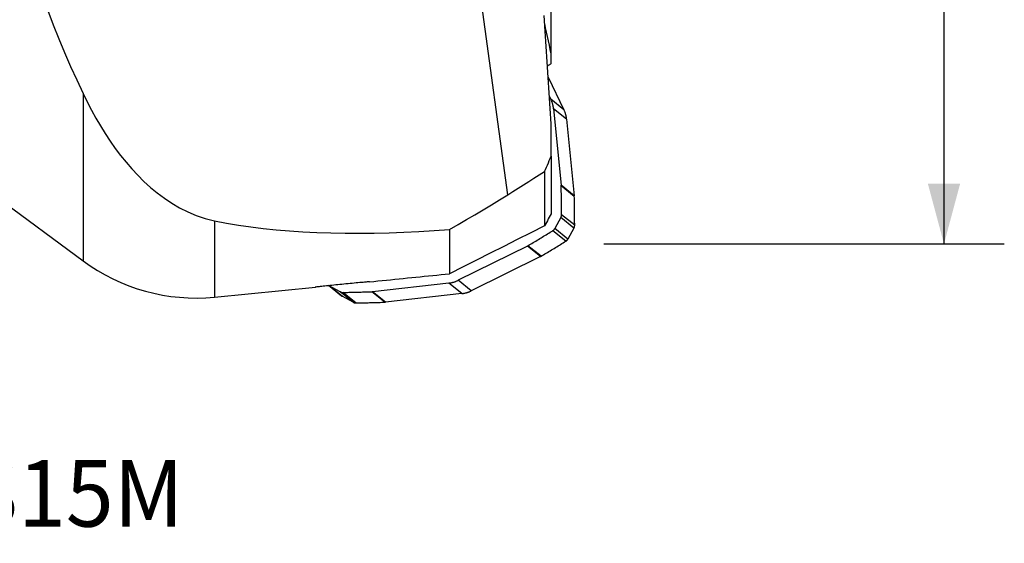
# Model space of a CAD drawing. Extents: x -17 to 86, y -78 to 80.
# Drawn here: x 34 to 86, y -78 to -51 of the extents above; entities that cross this region are included whole.
import ezdxf
from ezdxf.enums import TextEntityAlignment as Align

# ---------------------------------------------------------------- set-up
doc = ezdxf.new("R2010")
doc.units = 0
doc.header["$MEASUREMENT"] = 0
doc.layers.get('0').update_dxf_attribs({"linetype": 'CONTINUOUS'})
for name, color, linetype in [('1', 4, 'CONTINUOUS'), ('2', 7, 'CONTINUOUS'), ('SK6', 5, 'CONTINUOUS')]:
    doc.layers.add(name, color=color, linetype=linetype)
doc.styles.add('SANDVIK_STYLE', font='simplex.shx', dxfattribs={"height": 3})
doc.styles.get("Standard").update_dxf_attribs({"font": 'simplex.shx'})
doc.dimstyles.new('SANDVIK_DIM', dxfattribs={"dimscale": 0, "dimtxt": 4.5, "dimasz": 4.57, "dimexe": 5, "dimexo": 0, "dimgap": 2.3, "dimtad": 1, "dimdsep": 46, "dimtxsty": 'SANDVIK_STYLE', "dimcen": 0.09, "dimclrd": 256, "dimclre": 256, "dimclrt": 256, "dimadec": 0, "dimazin": 0, "dimtfac": 1, "dimtofl": 0, "dimtmove": 2, "dimatfit": 3, "dimfxl": 1, "dimtolj": 1, "dimtzin": 0, "dimarcsym": 0})

# ---------------------------------------------------------------- blocks, each defined once
blk = doc.blocks.new('*D1')
for p, q in [((64.5875, 62.5), (85.675, 62.5)), ((82.5, 62.5), (82.5, -62.5)), ((64.5875, -62.5), (85.675, -62.5))]:
    blk.add_line(p, q)
for points in [[(82.5, 62.5), (83.350739, 59.325), (81.649261, 59.325)], [(82.5, -62.5), (81.649261, -59.325), (83.350739, -59.325)]]:
    blk.add_solid(points)
blk.add_text('%%c125.00', height=4.5, rotation=90).set_placement((80.25, -10.059868))

msp = doc.modelspace()

# ---------------------------------------------------------------- linework, layer by layer
at = {"layer": '1'}
for p, q in [((61.826133, -52.48618), (61.826133, -45.549896)), ((59.530547, -59.910228), (57.805402, -47.146449)), ((21.690944, -51.956047), (37.175018, -63.391968)), ((61.826133, -52.999723), (61.826133, -52.48618)), ((61.6673, -53.72621), (62.494541, -55.438315)), ((37.175018, -54.578), (37.175018, -63.391968)), ((61.732658, -54.735732), (61.804761, -54.884961)), ((62.494541, -55.438315), (61.804761, -54.884961)), ((61.94482, -55.382297), (62.347273, -59.408401)), ((62.6346, -55.935651), (61.94482, -55.382297)), ((62.6346, -55.935651), (63.037054, -59.961756)), ((61.826133, -57.887121), (61.826133, -56.179084)), ((61.826133, -57.887121), (61.826133, -60.912508)), ((61.462836, -58.687378), (61.462836, -61.547793)), ((63.037054, -59.961756), (62.347273, -59.408401)), ((63.038967, -59.994368), (62.349186, -59.441014)), ((62.330179, -61.115998), (62.010868, -61.690732)), ((63.019959, -61.669353), (62.330179, -61.115998)), ((63.058003, -61.52066), (62.368222, -60.967306)), ((44.1, -61.279728), (44.1, -65.299481)), ((63.019959, -61.669353), (62.700648, -62.244086)), ((56.468302, -61.733335), (56.468302, -64.071904)), ((62.594337, -62.35522), (61.904557, -61.801866)), ((62.700648, -62.244086), (62.010868, -61.690732)), ((60.566738, -62.613219), (56.926373, -64.41509)), ((61.256519, -63.166573), (60.566738, -62.613219)), ((61.28529, -63.150842), (60.59551, -62.597488)), ((61.256519, -63.166573), (57.616154, -64.968444)), ((44.1, -65.299481), (49.415232, -64.773891)), ((50.093757, -64.675717), (50.783537, -65.229072)), ((50.705221, -65.01712), (50.135835, -64.703862)), ((50.825616, -65.257216), (50.135835, -64.703862)), ((56.428642, -64.561534), (52.408166, -65.013663)), ((57.118423, -65.114888), (56.428642, -64.561534)), ((57.616154, -64.968444), (56.926373, -64.41509)), ((51.395001, -65.570474), (50.705221, -65.01712)), ((51.395001, -65.570474), (50.825616, -65.257216)), ((51.542848, -65.606829), (50.853067, -65.053475)), ((53.065395, -65.569329), (52.375615, -65.015975)), ((53.097946, -65.567018), (52.408166, -65.013663)), ((57.118423, -65.114888), (53.097946, -65.567018))]:
    msp.add_line(p, q, dxfattribs=at)
for points in [[(35.040286, -49.465369, 0), (35.316963, -50.217364, 0), (35.602596, -50.961777, 0), (35.897469, -51.698835, 0), (36.201864, -52.428761, 0), (36.516066, -53.151781, 0), (36.840356, -53.868119, 0), (37.175018, -54.578, 0)], [(61.826133, -56.179084, 0), (61.771332, -55.364614, 0), (61.717179, -54.550116, 0), (61.663699, -53.73559, 0), (61.610913, -52.921035, 0), (61.558843, -52.10645, 0), (61.507512, -51.291833, 0), (61.456943, -50.477184, 0)], [(61.826133, -52.48618, 0), (61.775277, -52.258135, 0), (61.724979, -52.030093, 0), (61.675255, -51.802053, 0), (61.626125, -51.574017, 0), (61.577606, -51.345983, 0), (61.529715, -51.117952, 0), (61.482472, -50.889925, 0)], [(61.628928, -53.127182, 0), (61.657159, -53.108982, 0), (61.685371, -53.090778, 0), (61.713563, -53.072572, 0), (61.741735, -53.054364, 0), (61.769888, -53.036153, 0), (61.79802, -53.017939, 0), (61.826133, -52.999723, 0)], [(37.175018, -54.578, 0), (37.393396, -55.020006, 0), (37.619096, -55.452591, 0), (37.852513, -55.875587, 0), (38.094041, -56.288825, 0), (38.344075, -56.692137, 0), (38.603006, -57.085357, 0), (38.871387, -57.468185, 0), (39.149935, -57.840186, 0), (39.439372, -58.200922, 0), (39.740421, -58.549957, 0), (40.053829, -58.886832, 0), (40.380685, -59.210814, 0), (40.72226, -59.521023, 0), (41.07991, -59.816509, 0), (41.455373, -60.096014, 0), (41.849856, -60.35747, 0), (42.260855, -60.596427, 0), (42.68937, -60.810591, 0), (43.137084, -60.997947, 0), (43.606305, -61.155602, 0), (44.1, -61.279728, 0)], [(61.94482, -55.382297, 0), (61.941845, -55.355072, 0), (61.938372, -55.327913, 0), (61.934401, -55.300828, 0), (61.929933, -55.273827, 0), (61.924971, -55.246919, 0), (61.919515, -55.220112, 0), (61.913568, -55.193417, 0), (61.907131, -55.166841, 0), (61.900207, -55.140395, 0), (61.892798, -55.114086, 0), (61.884907, -55.087925, 0), (61.876535, -55.061918, 0), (61.867687, -55.036076, 0), (61.858365, -55.010408, 0), (61.848572, -54.984921, 0), (61.838312, -54.959624, 0), (61.827587, -54.934526, 0), (61.816402, -54.909636, 0), (61.804761, -54.884961, 0)], [(62.6346, -55.935651, 0), (62.631626, -55.908427, 0), (62.628153, -55.881267, 0), (62.624181, -55.854182, 0), (62.619714, -55.827181, 0), (62.614751, -55.800273, 0), (62.609296, -55.773467, 0), (62.603348, -55.746771, 0), (62.596912, -55.720196, 0), (62.589987, -55.693749, 0), (62.582579, -55.667441, 0), (62.574687, -55.641279, 0), (62.566316, -55.615273, 0), (62.557468, -55.589431, 0), (62.548146, -55.563762, 0), (62.538353, -55.538275, 0), (62.528092, -55.512978, 0), (62.517368, -55.48788, 0), (62.506183, -55.46299, 0), (62.494541, -55.438315, 0)], [(61.462836, -58.687378, 0), (61.514933, -58.573128, 0), (61.566964, -58.458855, 0), (61.61893, -58.344557, 0), (61.67083, -58.230235, 0), (61.722665, -58.115888, 0), (61.774432, -58.001517, 0), (61.826133, -57.887121, 0)], [(59.530547, -59.910228, 0), (59.807215, -59.736329, 0), (60.083678, -59.56217, 0), (60.359934, -59.387748, 0), (60.63598, -59.213061, 0), (60.911814, -59.038106, 0), (61.187434, -58.862879, 0), (61.462836, -58.687378, 0)], [(62.349186, -59.441014, 0), (62.349152, -59.439294, 0), (62.349111, -59.437574, 0), (62.349062, -59.435854, 0), (62.349006, -59.434134, 0), (62.348942, -59.432415, 0), (62.348871, -59.430696, 0), (62.348793, -59.428978, 0), (62.348707, -59.42726, 0), (62.348613, -59.425542, 0), (62.348513, -59.423826, 0), (62.348405, -59.422109, 0), (62.348289, -59.420393, 0), (62.348166, -59.418678, 0), (62.348036, -59.416964, 0), (62.347898, -59.41525, 0), (62.347753, -59.413536, 0), (62.347601, -59.411824, 0), (62.347441, -59.410112, 0), (62.347273, -59.408401, 0)], [(62.368222, -60.967306, 0), (62.367609, -60.886966, 0), (62.366952, -60.806626, 0), (62.366252, -60.726288, 0), (62.365509, -60.645951, 0), (62.364722, -60.565614, 0), (62.363893, -60.485279, 0), (62.363021, -60.404944, 0), (62.362105, -60.32461, 0), (62.361146, -60.244278, 0), (62.360144, -60.163946, 0), (62.359099, -60.083616, 0), (62.358011, -60.003287, 0), (62.35688, -59.922958, 0), (62.355705, -59.842631, 0), (62.354488, -59.762305, 0), (62.353227, -59.681981, 0), (62.351923, -59.601657, 0), (62.350576, -59.521335, 0), (62.349186, -59.441014, 0)], [(56.468302, -61.733335, 0), (56.917892, -61.477247, 0), (57.363396, -61.219795, 0), (57.80484, -60.960926, 0), (58.24225, -60.700589, 0), (58.675654, -60.438728, 0), (59.105077, -60.175293, 0), (59.530547, -59.910228, 0)], [(63.038967, -59.994368, 0), (63.038933, -59.992648, 0), (63.038891, -59.990928, 0), (63.038842, -59.989208, 0), (63.038786, -59.987489, 0), (63.038723, -59.985769, 0), (63.038652, -59.984051, 0), (63.038573, -59.982332, 0), (63.038487, -59.980614, 0), (63.038394, -59.978897, 0), (63.038293, -59.97718, 0), (63.038185, -59.975463, 0), (63.03807, -59.973748, 0), (63.037947, -59.972032, 0), (63.037816, -59.970318, 0), (63.037679, -59.968604, 0), (63.037534, -59.966891, 0), (63.037381, -59.965178, 0), (63.037221, -59.963467, 0), (63.037054, -59.961756, 0)], [(63.058003, -61.52066, 0), (63.057389, -61.44032, 0), (63.056732, -61.359981, 0), (63.056032, -61.279642, 0), (63.055289, -61.199305, 0), (63.054503, -61.118968, 0), (63.053674, -61.038633, 0), (63.052801, -60.958298, 0), (63.051885, -60.877965, 0), (63.050927, -60.797632, 0), (63.049925, -60.717301, 0), (63.04888, -60.63697, 0), (63.047792, -60.556641, 0), (63.04666, -60.476313, 0), (63.045486, -60.395986, 0), (63.044268, -60.31566, 0), (63.043007, -60.235335, 0), (63.041704, -60.155012, 0), (63.040357, -60.074689, 0), (63.038967, -59.994368, 0)], [(61.826133, -60.912508, 0), (61.774234, -61.003263, 0), (61.722334, -61.094018, 0), (61.670435, -61.184773, 0), (61.618535, -61.275528, 0), (61.566635, -61.366283, 0), (61.514736, -61.457038, 0), (61.462836, -61.547793, 0)], [(62.330179, -61.115998, 0), (62.334056, -61.108792, 0), (62.337737, -61.101485, 0), (62.341219, -61.094082, 0), (62.3445, -61.08659, 0), (62.347576, -61.079012, 0), (62.350446, -61.071356, 0), (62.353107, -61.063627, 0), (62.355558, -61.05583, 0), (62.357797, -61.047972, 0), (62.359822, -61.040058, 0), (62.361631, -61.032094, 0), (62.363224, -61.024086, 0), (62.364599, -61.01604, 0), (62.365754, -61.007963, 0), (62.36669, -60.999859, 0), (62.367405, -60.991736, 0), (62.367899, -60.983598, 0), (62.368171, -60.975453, 0), (62.368222, -60.967306, 0)], [(44.1, -61.279728, 0), (44.719526, -61.401128, 0), (45.353602, -61.509311, 0), (46.002497, -61.604642, 0), (46.666477, -61.687485, 0), (47.345816, -61.758196, 0), (48.040896, -61.817027, 0), (48.75219, -61.864159, 0), (49.480171, -61.89977, 0), (50.22446, -61.924007, 0), (50.978375, -61.936887, 0), (51.739633, -61.938754, 0), (52.508406, -61.929975, 0), (53.284762, -61.910828, 0), (54.068775, -61.881567, 0), (54.860591, -61.842235, 0), (55.660378, -61.792826, 0), (56.468302, -61.733335, 0)], [(61.462836, -61.547793, 0), (60.749395, -61.90851, 0), (60.035932, -62.269182, 0), (59.322448, -62.629811, 0), (58.608942, -62.990397, 0), (57.895416, -63.35094, 0), (57.181869, -63.711443, 0), (56.468302, -64.071904, 0)], [(63.019959, -61.669353, 0), (63.023837, -61.662147, 0), (63.027518, -61.654839, 0), (63.031, -61.647437, 0), (63.03428, -61.639944, 0), (63.037356, -61.632367, 0), (63.040226, -61.624711, 0), (63.042888, -61.616981, 0), (63.045339, -61.609185, 0), (63.047578, -61.601326, 0), (63.049603, -61.593412, 0), (63.051412, -61.585448, 0), (63.053005, -61.577441, 0), (63.054379, -61.569395, 0), (63.055535, -61.561317, 0), (63.05647, -61.553213, 0), (63.057185, -61.54509, 0), (63.057679, -61.536952, 0), (63.057952, -61.528807, 0), (63.058003, -61.52066, 0)], [(60.59551, -62.597488, 0), (60.664605, -62.555945, 0), (60.733678, -62.514366, 0), (60.802729, -62.47275, 0), (60.871759, -62.431096, 0), (60.940766, -62.389406, 0), (61.009752, -62.347679, 0), (61.078715, -62.305915, 0), (61.147657, -62.264113, 0), (61.216576, -62.222275, 0), (61.285474, -62.1804, 0), (61.354349, -62.138488, 0), (61.423203, -62.09654, 0), (61.492034, -62.054554, 0), (61.560843, -62.012531, 0), (61.62963, -61.970472, 0), (61.698395, -61.928376, 0), (61.767138, -61.886242, 0), (61.835858, -61.844072, 0), (61.904557, -61.801866, 0)], [(61.904557, -61.801866, 0), (61.911463, -61.79749, 0), (61.91825, -61.792929, 0), (61.924913, -61.788185, 0), (61.931446, -61.783263, 0), (61.937845, -61.778165, 0), (61.944105, -61.772895, 0), (61.950221, -61.767458, 0), (61.956189, -61.761858, 0), (61.962004, -61.756098, 0), (61.967662, -61.750183, 0), (61.97316, -61.744117, 0), (61.978491, -61.737905, 0), (61.983654, -61.731552, 0), (61.988643, -61.725062, 0), (61.993456, -61.71844, 0), (61.998088, -61.711691, 0), (62.002536, -61.70482, 0), (62.006797, -61.697832, 0), (62.010868, -61.690732, 0)], [(60.566738, -62.613219, 0), (60.568283, -62.61245, 0), (60.569825, -62.611674, 0), (60.571364, -62.610892, 0), (60.572899, -62.610103, 0), (60.574431, -62.609308, 0), (60.575959, -62.608506, 0), (60.577484, -62.607698, 0), (60.579006, -62.606882, 0), (60.580524, -62.606061, 0), (60.582039, -62.605233, 0), (60.58355, -62.604398, 0), (60.585058, -62.603557, 0), (60.586562, -62.602709, 0), (60.588062, -62.601855, 0), (60.589559, -62.600994, 0), (60.591052, -62.600127, 0), (60.592542, -62.599254, 0), (60.594028, -62.598374, 0), (60.59551, -62.597488, 0)], [(61.28529, -63.150842, 0), (61.354385, -63.1093, 0), (61.423459, -63.06772, 0), (61.49251, -63.026104, 0), (61.561539, -62.984451, 0), (61.630547, -62.94276, 0), (61.699532, -62.901033, 0), (61.768496, -62.859269, 0), (61.837437, -62.817468, 0), (61.906357, -62.77563, 0), (61.975254, -62.733755, 0), (62.04413, -62.691843, 0), (62.112983, -62.649894, 0), (62.181814, -62.607908, 0), (62.250624, -62.565886, 0), (62.319411, -62.523826, 0), (62.388176, -62.48173, 0), (62.456918, -62.439597, 0), (62.525639, -62.397427, 0), (62.594337, -62.35522, 0)], [(62.594337, -62.35522, 0), (62.601244, -62.350845, 0), (62.608031, -62.346284, 0), (62.614693, -62.34154, 0), (62.621226, -62.336617, 0), (62.627625, -62.331519, 0), (62.633885, -62.32625, 0), (62.640001, -62.320813, 0), (62.645969, -62.315212, 0), (62.651785, -62.309452, 0), (62.657443, -62.303537, 0), (62.66294, -62.297471, 0), (62.668272, -62.29126, 0), (62.673434, -62.284906, 0), (62.678424, -62.278416, 0), (62.683236, -62.271794, 0), (62.687868, -62.265045, 0), (62.692317, -62.258174, 0), (62.696578, -62.251186, 0), (62.700648, -62.244086, 0)], [(61.256519, -63.166573, 0), (61.258064, -63.165804, 0), (61.259606, -63.165029, 0), (61.261144, -63.164247, 0), (61.262679, -63.163458, 0), (61.264211, -63.162662, 0), (61.26574, -63.16186, 0), (61.267265, -63.161052, 0), (61.268786, -63.160237, 0), (61.270304, -63.159415, 0), (61.271819, -63.158587, 0), (61.27333, -63.157752, 0), (61.274838, -63.156911, 0), (61.276342, -63.156063, 0), (61.277843, -63.155209, 0), (61.27934, -63.154349, 0), (61.280833, -63.153482, 0), (61.282322, -63.152608, 0), (61.283808, -63.151728, 0), (61.28529, -63.150842, 0)], [(52.258248, -64.492129, 0), (52.480437, -64.470041, 0), (52.70256, -64.44795, 0), (52.924615, -64.425855, 0), (53.146602, -64.403757, 0), (53.368522, -64.381656, 0), (53.590374, -64.359552, 0), (53.812159, -64.337445, 0), (54.033876, -64.315334, 0), (54.255526, -64.29322, 0), (54.477108, -64.271103, 0), (54.698622, -64.248983, 0), (54.920069, -64.226859, 0), (55.141448, -64.204733, 0), (55.362759, -64.182603, 0), (55.584003, -64.160469, 0), (55.805179, -64.138333, 0), (56.026288, -64.116193, 0), (56.247329, -64.094051, 0), (56.468302, -64.071904, 0)], [(52.258248, -64.492129, 0), (52.203728, -64.497025, 0), (52.141873, -64.502538, 0), (52.073518, -64.508612, 0), (51.999113, -64.515227, 0), (51.918548, -64.522414, 0), (51.83215, -64.530164, 0), (51.741379, -64.538367, 0), (51.646732, -64.546992, 0), (51.548275, -64.556052, 0), (51.446153, -64.565548, 0), (51.34134, -64.575401, 0), (51.235007, -64.585512, 0), (51.127406, -64.595863, 0), (51.01852, -64.606461, 0), (50.908617, -64.617283, 0), (50.799286, -64.628173, 0), (50.691029, -64.639077, 0), (50.583789, -64.649996, 0), (50.477473, -64.660933, 0), (50.373004, -64.671783, 0), (50.271456, -64.682424, 0), (50.173214, -64.692803, 0), (50.078265, -64.702906, 0), (49.986582, -64.71272, 0), (49.898667, -64.722177, 0), (49.815897, -64.731109, 0), (49.738428, -64.739482, 0), (49.666251, -64.747279, 0), (49.599465, -64.754471, 0), (49.538408, -64.761003, 0), (49.48411, -64.766747, 0), (49.436741, -64.771672, 0), (49.396359, -64.775757, 0)], [(56.428642, -64.561534, 0), (56.455832, -64.558223, 0), (56.482963, -64.554413, 0), (56.510025, -64.550104, 0), (56.53701, -64.545298, 0), (56.563908, -64.539998, 0), (56.59071, -64.534203, 0), (56.617408, -64.527918, 0), (56.643992, -64.521143, 0), (56.670453, -64.513881, 0), (56.696782, -64.506134, 0), (56.722971, -64.497905, 0), (56.749011, -64.489197, 0), (56.774892, -64.480013, 0), (56.800607, -64.470355, 0), (56.826145, -64.460228, 0), (56.8515, -64.449634, 0), (56.876662, -64.438577, 0), (56.901623, -64.427061, 0), (56.926373, -64.41509, 0)], [(50.705221, -65.01712, 0), (50.712361, -65.020921, 0), (50.719605, -65.024524, 0), (50.726946, -65.027926, 0), (50.73438, -65.031125, 0), (50.741901, -65.034119, 0), (50.749502, -65.036904, 0), (50.757179, -65.03948, 0), (50.764926, -65.041844, 0), (50.772737, -65.043994, 0), (50.780606, -65.045929, 0), (50.788527, -65.047647, 0), (50.796495, -65.049148, 0), (50.804503, -65.050429, 0), (50.812546, -65.05149, 0), (50.820617, -65.052331, 0), (50.828711, -65.05295, 0), (50.836821, -65.053347, 0), (50.844942, -65.053522, 0), (50.853067, -65.053475, 0)], [(50.783537, -65.229071, 0), (50.785625, -65.230731, 0), (50.787728, -65.232371, 0), (50.789847, -65.233993, 0), (50.791979, -65.235595, 0), (50.794127, -65.237177, 0), (50.796289, -65.23874, 0), (50.798464, -65.240283, 0), (50.800654, -65.241806, 0), (50.802858, -65.24331, 0), (50.805075, -65.244793, 0), (50.807306, -65.246256, 0), (50.80955, -65.247698, 0), (50.811808, -65.24912, 0), (50.814078, -65.250522, 0), (50.816361, -65.251902, 0), (50.818656, -65.253262, 0), (50.820964, -65.254601, 0), (50.823284, -65.255919, 0), (50.825616, -65.257216, 0)], [(50.853067, -65.053475, 0), (50.933206, -65.05189, 0), (51.013344, -65.050262, 0), (51.093481, -65.048591, 0), (51.173618, -65.046877, 0), (51.253755, -65.04512, 0), (51.333892, -65.043319, 0), (51.414028, -65.041475, 0), (51.494163, -65.039588, 0), (51.574298, -65.037657, 0), (51.654433, -65.035684, 0), (51.734566, -65.033667, 0), (51.8147, -65.031606, 0), (51.894832, -65.029503, 0), (51.974965, -65.027356, 0), (52.055096, -65.025166, 0), (52.135227, -65.022933, 0), (52.215357, -65.020657, 0), (52.295486, -65.018337, 0), (52.375615, -65.015975, 0)], [(52.375615, -65.015975, 0), (52.377331, -65.01592, 0), (52.379047, -65.015858, 0), (52.380763, -65.015788, 0), (52.382479, -65.015711, 0), (52.384194, -65.015626, 0), (52.38591, -65.015534, 0), (52.387624, -65.015435, 0), (52.389339, -65.015328, 0), (52.391053, -65.015214, 0), (52.392767, -65.015092, 0), (52.39448, -65.014963, 0), (52.396193, -65.014826, 0), (52.397905, -65.014682, 0), (52.399617, -65.014531, 0), (52.401328, -65.014372, 0), (52.403038, -65.014206, 0), (52.404748, -65.014033, 0), (52.406457, -65.013852, 0), (52.408166, -65.013663, 0)], [(57.118423, -65.114888, 0), (57.145613, -65.111578, 0), (57.172743, -65.107767, 0), (57.199806, -65.103458, 0), (57.22679, -65.098653, 0), (57.253688, -65.093352, 0), (57.280491, -65.087558, 0), (57.307188, -65.081272, 0), (57.333772, -65.074497, 0), (57.360233, -65.067235, 0), (57.386563, -65.059488, 0), (57.412752, -65.051259, 0), (57.438791, -65.042551, 0), (57.464673, -65.033367, 0), (57.490387, -65.02371, 0), (57.515926, -65.013582, 0), (57.541281, -65.002988, 0), (57.566442, -64.991932, 0), (57.591403, -64.980416, 0), (57.616154, -64.968444, 0)], [(51.395001, -65.570474, 0), (51.402142, -65.574275, 0), (51.409386, -65.577878, 0), (51.416727, -65.581281, 0), (51.424161, -65.58448, 0), (51.431681, -65.587473, 0), (51.439283, -65.590259, 0), (51.44696, -65.592834, 0), (51.454707, -65.595198, 0), (51.462517, -65.597348, 0), (51.470386, -65.599283, 0), (51.478308, -65.601002, 0), (51.486275, -65.602502, 0), (51.494284, -65.603783, 0), (51.502326, -65.604844, 0), (51.510398, -65.605685, 0), (51.518491, -65.606304, 0), (51.526602, -65.606701, 0), (51.534723, -65.606876, 0), (51.542848, -65.606829, 0)], [(51.542848, -65.606829, 0), (51.622986, -65.605244, 0), (51.703124, -65.603617, 0), (51.783262, -65.601946, 0), (51.863399, -65.600231, 0), (51.943536, -65.598474, 0), (52.023672, -65.596673, 0), (52.103808, -65.594829, 0), (52.183944, -65.592942, 0), (52.264079, -65.591012, 0), (52.344213, -65.589038, 0), (52.424347, -65.587021, 0), (52.50448, -65.584961, 0), (52.584613, -65.582857, 0), (52.664745, -65.580711, 0), (52.744876, -65.578521, 0), (52.825007, -65.576288, 0), (52.905137, -65.574011, 0), (52.985267, -65.571692, 0), (53.065395, -65.569329, 0)], [(53.065395, -65.569329, 0), (53.067112, -65.569274, 0), (53.068828, -65.569212, 0), (53.070544, -65.569142, 0), (53.072259, -65.569065, 0), (53.073975, -65.568981, 0), (53.07569, -65.568889, 0), (53.077405, -65.568789, 0), (53.079119, -65.568682, 0), (53.080834, -65.568568, 0), (53.082547, -65.568446, 0), (53.08426, -65.568317, 0), (53.085973, -65.568181, 0), (53.087685, -65.568037, 0), (53.089397, -65.567885, 0), (53.091108, -65.567727, 0), (53.092819, -65.567561, 0), (53.094529, -65.567387, 0), (53.096238, -65.567206, 0), (53.097946, -65.567018, 0)]]:
    msp.add_polyline3d(points, dxfattribs=at)
msp.add_arc((43.115962, -55.348015), 10, 233.551898, 275.647262, dxfattribs=at)

# ---------------------------------------------------------------- texts
at = {"layer": 'SK6', "style": 'SANDVIK_STYLE', "width": 0.76051}
msp.add_text('R365-125Q40-S15M', height=3.5, dxfattribs=at).set_placement((1.529005, -77.383195), (42.469795, -77.383195), align=Align.FIT)

# ---------------------------------------------------------------- dimensions: what is measured, and where the dimension line sits
at = {"layer": '2'}
dim = msp.add_linear_dim(base=(82.5, -62.5), p1=(64.5875, 62.5), p2=(64.5875, -62.5), angle=90, text='%%c125.00', dimstyle='SANDVIK_DIM', dxfattribs=at)
dim.commit()
dim.dimension.update_dxf_attribs({"geometry": '*D1', "text_midpoint": (80.25, -10.059868)})

doc.saveas('drawing.dxf')
